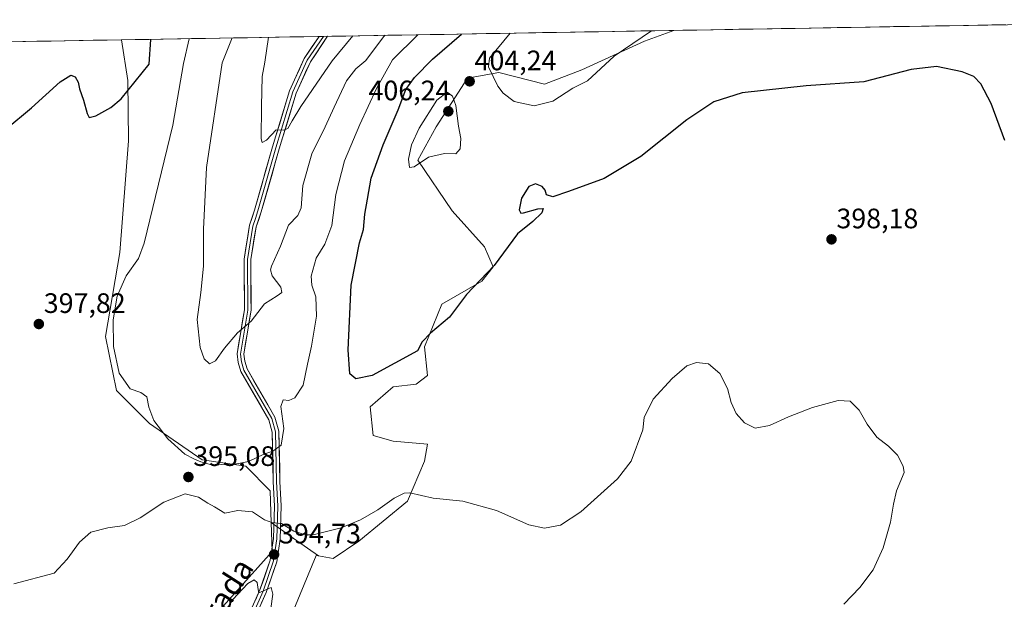
# Model space of a CAD drawing. Units: metres. Extents: x 618817 to 622301, y 4662351 to 4664722.
# Drawn here: x 621290 to 621641, y 4664507 to 4664714 of the extents above; entities that cross this region are included whole.
import ezdxf
from ezdxf.enums import TextEntityAlignment as Align

# ---------------------------------------------------------------- set-up
doc = ezdxf.new("R2010")
doc.units = ezdxf.units.M
doc.header["$MEASUREMENT"] = 0
for name, color, linetype, lineweight in [('Carátula', 7, 'Continuous', 5), ('Cultivos herbáceos CxS', 92, 'Continuous', 0), ('Curva de nivel maestra', 36, 'Continuous', 30), ('Curva de nivel normal', 36, 'Continuous', 0), ('Layer 0', 7, 'Continuous', 0), ('Municipio CxS', 142, 'Continuous', 0), ('Pastizal CxS', 92, 'Continuous', 0), ('Punto de cota en terreno', 7, 'Continuous', 0), ('Rótulo de punto de cota en terreno', 19, 'Continuous', 0), ('Texto cartográfico', 19, 'Continuous', 0)]:
    doc.layers.add(name, color=color, linetype=linetype, lineweight=lineweight)
doc.styles.add('Arial', font='txt', dxfattribs={"height": 0.2})

# ---------------------------------------------------------------- blocks, each defined once
blk = doc.blocks.new('*U150')
at = {"layer": 'Cultivos herbáceos CxS', "color": 92, "linetype": 'Continuous', "lineweight": 0}
blk.add_polyline3d([(621285.66, 4664705.78, 401.93), (621326.67, 4664706.48, 400.81), (621328.95, 4664691.97, 399.87), (621329.19, 4664670.55, 398.29), (621326.08, 4664630.73, 395.69), (621321, 4664600.84, 394.88), (621324.91, 4664581.52, 395.97), (621336.62, 4664569.81, 395.23), (621355.36, 4664556.92, 394.99), (621370.9, 4664554.55, 395.26), (621379.58, 4664545.87, 395.39), (621379.96, 4664534.54, 394.92), (621380.31, 4664524.17, 394.75), (621360.78, 4664502.47, 395.18), (621341.96, 4664485.92, 393.83), (621330.15, 4664472.36, 392.76), (621325.44, 4664453.22, 392.26), (621311.05, 4664411.21, 389.63), (621291.76, 4664402.87, 388.96), (621250.34, 4664389.88, 391.17)], dxfattribs=at)
blk = doc.blocks.new('*U151')
at = {"layer": 'Pastizal CxS', "color": 92, "linetype": 'Continuous', "lineweight": 0}
blk.add_polyline3d([(621402.01, 4664521.76, 393.68), (621396.83, 4664522.62, 393.83), (621387.74, 4664528.98, 394.67), (621379.96, 4664534.54, 394.92), (621379.58, 4664545.87, 395.39), (621370.9, 4664554.55, 395.26), (621355.36, 4664556.92, 394.99), (621336.62, 4664569.81, 395.23), (621324.91, 4664581.52, 395.97), (621321, 4664600.84, 394.88), (621326.08, 4664630.73, 395.69), (621329.19, 4664670.55, 398.29), (621328.95, 4664691.97, 399.87), (621326.67, 4664706.48, 400.81), (621523.33, 4664709.84, 403.18), (621512.9, 4664706, 403.79), (621490.52, 4664695.82, 405.16), (621477.3, 4664690.73, 406.08), (621461.02, 4664694.8, 406.73), (621449.83, 4664692.77, 404.16), (621438.63, 4664675.46, 405.64), (621432.11, 4664663.57, 404.77), (621444.32, 4664645.55, 402.37), (621455.93, 4664632.71, 400.4), (621458.98, 4664625.58, 399.61), (621454.91, 4664620.5, 399.58), (621440.67, 4664612.35, 400.13), (621434.56, 4664597.08, 399.43), (621435.58, 4664586.9, 398.61), (621431.51, 4664583.85, 398.54), (621423.37, 4664582.83, 398.74), (621415.23, 4664575.71, 398.42), (621416.25, 4664565.53, 397.65), (621423.37, 4664563.49, 397.51), (621435.58, 4664562.47, 396.62), (621434.56, 4664556.37, 396), (621428.46, 4664542.12, 394.64), (621411.16, 4664527.87, 393.78), (621402.01, 4664521.76, 393.68)], close=True, dxfattribs=at)
blk = doc.blocks.new('*U157')
at = {"layer": 'Cultivos herbáceos CxS', "color": 92, "linetype": 'Continuous', "lineweight": 0}
for points in [[(621326.67, 4664706.48, 400.81), (621328.95, 4664691.97, 399.87), (621329.19, 4664670.55, 398.29), (621326.08, 4664630.73, 395.69), (621321, 4664600.84, 394.88), (621324.91, 4664581.52, 395.97), (621336.62, 4664569.81, 395.23), (621355.36, 4664556.92, 394.99), (621370.9, 4664554.55, 395.26), (621379.58, 4664545.87, 395.39), (621379.96, 4664534.54, 394.92)], [(621285.66, 4664705.78, 401.93), (621285.56, 4664705.71, 401.93), (621268.2, 4664678.23, 400.58), (621248.81, 4664652.99, 397.43), (621232.41, 4664617.84, 395.34), (621189.36, 4664589.27, 394.12), (621166.84, 4664570.98, 393.36), (621132.95, 4664560.33, 394.36), (621093.08, 4664515.92, 391.1), (621073.17, 4664510.06, 387.58), (621059.12, 4664508.89, 386.46)]]:
    blk.add_polyline3d(points, dxfattribs=at)
blk = doc.blocks.new('*U166')
at = {"layer": 'Pastizal CxS', "color": 92, "linetype": 'Continuous', "lineweight": 0}
for points in [[(621326.67, 4664706.48, 400.81), (621328.95, 4664691.97, 399.87), (621329.19, 4664670.55, 398.29), (621326.08, 4664630.73, 395.69), (621321, 4664600.84, 394.88), (621324.91, 4664581.52, 395.97), (621336.62, 4664569.81, 395.23), (621355.36, 4664556.92, 394.99), (621370.9, 4664554.55, 395.26), (621379.58, 4664545.87, 395.39), (621379.96, 4664534.54, 394.92)], [(621285.66, 4664705.78, 401.93), (621285.56, 4664705.71, 401.93), (621268.2, 4664678.23, 400.58), (621248.81, 4664652.99, 397.43), (621232.41, 4664617.84, 395.34), (621189.36, 4664589.27, 394.12), (621166.84, 4664570.98, 393.36), (621132.95, 4664560.33, 394.36), (621093.08, 4664515.92, 391.1), (621073.17, 4664510.06, 387.58), (621059.12, 4664508.89, 386.46)]]:
    blk.add_polyline3d(points, dxfattribs=at)
blk = doc.blocks.new('*U178')
at = {"layer": 'Curva de nivel normal', "color": 36, "linetype": 'Continuous', "lineweight": 0}
for points in [[(621432.13, 4664708.28, 395), (621423.13, 4664699.34, 395), (621417.38, 4664689.18, 395), (621411.5, 4664676.38, 395), (621406.06, 4664663.38, 395), (621402.98, 4664651.38, 395), (621401.58, 4664640.38, 395), (621399.08, 4664633.71, 395), (621395.98, 4664628.7, 395), (621394.22, 4664622.33, 395), (621394.46, 4664619.08, 395), (621395.88, 4664614.89, 395), (621396.1, 4664608.09, 395), (621394.29, 4664597.38, 395), (621392.82, 4664590.94, 395), (621391.37, 4664583.43, 395), (621388.33, 4664578.92, 395), (621386.24, 4664578.02, 395), (621384.15, 4664578.19, 395), (621383.37, 4664575.9, 395), (621384.43, 4664568.05, 395), (621383.48, 4664562.1, 395), (621380.47, 4664559.95, 395), (621377.31, 4664558.94, 395), (621371.81, 4664556.31, 395), (621365.84, 4664555.05, 395), (621362.08, 4664555.21, 395), (621359.52, 4664554.9, 395), (621354.88, 4664556.15, 395), (621352.44, 4664557.25, 395), (621349.17, 4664558.89, 395), (621343.12, 4664564.4, 395), (621338.21, 4664570.92, 395), (621336.42, 4664575.68, 395), (621335.64, 4664579.33, 395), (621333.56, 4664580.86, 395), (621329.74, 4664582.14, 395), (621325.81, 4664587.68, 395), (621323.8, 4664597.22, 395), (621323.71, 4664606.76, 395), (621325.13, 4664615.15, 395), (621328.32, 4664622.43, 395), (621332.65, 4664628.56, 395), (621334.77, 4664634.05, 395), (621344.93, 4664676.12, 395), (621348.74, 4664698.07, 395), (621350.69, 4664706.89, 395)], [(621288.36, 4664512.72, 395), (621302.62, 4664516.49, 395), (621307.25, 4664521.52, 395), (621311.72, 4664527.59, 395), (621315.79, 4664531.1, 395), (621321.8, 4664532.69, 395), (621327.7, 4664533.46, 395), (621333.35, 4664536.18, 395), (621341.7, 4664541.82, 395), (621349.3, 4664544.81, 395), (621354.08, 4664543.59, 395), (621357.35, 4664541.48, 395), (621359.71, 4664540.17, 395), (621363.38, 4664537.84, 395), (621368.05, 4664538.85, 395), (621373.23, 4664538.28, 395), (621377.5, 4664535.46, 395), (621380.19, 4664534.49, 395), (621383.64, 4664534.24, 395), (621388.03, 4664531.49, 395), (621392.1, 4664530.2, 395), (621394.83, 4664530.2, 395), (621404.87, 4664532.66, 395), (621411.76, 4664535.53, 395), (621417.88, 4664539.06, 395), (621423.72, 4664543.19, 395), (621427.29, 4664544.97, 395), (621429.33, 4664545.15, 395), (621437.58, 4664543.25, 395), (621448.15, 4664542.08, 395), (621460.18, 4664538.85, 395), (621471.61, 4664533.75, 395), (621477.27, 4664532.52, 395), (621482.93, 4664533.64, 395), (621490.13, 4664538.33, 395), (621503.24, 4664550.08, 395), (621508.08, 4664556.36, 395), (621512.2, 4664567.61, 395), (621512.7, 4664571.98, 395), (621515.98, 4664578.52, 395), (621522.64, 4664585.88, 395), (621527.91, 4664590.35, 395), (621531.32, 4664591.57, 395), (621535.66, 4664591.12, 395), (621539.72, 4664587.62, 395), (621542.36, 4664582.27, 395), (621543.75, 4664577.34, 395), (621545.47, 4664573.42, 395), (621548.46, 4664570.09, 395), (621552.19, 4664568.18, 395), (621557.37, 4664569.04, 395), (621564.15, 4664572.22, 395), (621572.6, 4664575.56, 395), (621581.77, 4664578.04, 395), (621586.04, 4664577.74, 395), (621589.29, 4664574.57, 395), (621592.06, 4664569.53, 395), (621595.5, 4664564.97, 395), (621599.76, 4664561.79, 395), (621602.88, 4664558.58, 395), (621604.96, 4664554.64, 395), (621605.27, 4664552.33, 395), (621602.56, 4664545.87, 395), (621601.54, 4664541.05, 395), (621600.39, 4664534.66, 395), (621597.79, 4664525.52, 395), (621594.25, 4664517.66, 395), (621589.56, 4664511.38, 395), (621583.86, 4664505.41, 395)]]:
    blk.add_polyline3d(points, dxfattribs=at)
blk = doc.blocks.new('*U190')
at = {"layer": 'Curva de nivel normal', "color": 36, "linetype": 'Continuous', "lineweight": 0}
blk.add_polyline3d([(621409.0596, 4664707.8902, 385), (621401.62, 4664698.98, 385), (621390.54, 4664682.71, 385), (621387.39, 4664677.57, 385), (621385.88, 4664674.91, 385), (621384.29, 4664674.33, 385), (621381.68, 4664674.45, 385), (621378.25, 4664670.72, 385), (621376.74, 4664669.94, 385), (621376.39, 4664671.24, 385), (621376.48, 4664682.84, 385), (621376.73, 4664693.46, 385), (621377.69, 4664698.57, 385), (621379.0412, 4664707.3773, 385)], dxfattribs=at)
blk = doc.blocks.new('*U197')
at = {"layer": 'Curva de nivel normal', "color": 36, "linetype": 'Continuous', "lineweight": 0}
blk.add_polyline3d([(621420.52, 4664708.09, 390), (621419.97, 4664707.52, 390), (621413.66, 4664699.18, 390), (621410.04, 4664696.15, 390), (621406.76, 4664691.88, 390), (621402.31, 4664682.54, 390), (621399.21, 4664675.48, 390), (621394.37, 4664665.88, 390), (621391.2, 4664654.65, 390), (621390.62, 4664646.62, 390), (621389.39, 4664643.87, 390), (621386.16, 4664640.44, 390), (621383.23, 4664633.03, 390), (621380.08, 4664625.88, 390), (621379.68, 4664624.52, 390), (621380.34, 4664622.46, 390), (621383.36, 4664618.34, 390), (621383.76, 4664616.49, 390), (621382.05, 4664615.23, 390), (621377.52, 4664612.38, 390), (621372.8, 4664606.27, 390), (621367.91, 4664602.09, 390), (621363.26, 4664596.59, 390), (621360.14, 4664592.08, 390), (621357.94, 4664591.09, 390), (621356.06, 4664592.84, 390), (621354.64, 4664596.94, 390), (621353.61, 4664606.9, 390), (621354.91, 4664616.48, 390), (621355.9, 4664625.83, 390), (621355.79, 4664639.07, 390), (621356.94, 4664660.96, 390), (621362.45, 4664698.31, 390), (621366.06, 4664707.16, 390)], dxfattribs=at)
blk = doc.blocks.new('*U200')
at = {"layer": 'Curva de nivel maestra', "color": 36, "linetype": 'Continuous', "lineweight": 30}
blk.add_polyline3d([(621641.08, 4664670.63, 400), (621636.29, 4664683.78, 400), (621632.64, 4664690.76, 400), (621630.04, 4664693.42, 400), (621625.97, 4664695.14, 400), (621616.84, 4664697.03, 400), (621607.75, 4664695.9, 400), (621590.93, 4664691.51, 400), (621570.42, 4664690.05, 400), (621547.58, 4664687.56, 400), (621537.58, 4664684.44, 400), (621527.91, 4664678.01, 400), (621511.48, 4664664.92, 400), (621498.52, 4664657.04, 400), (621485.81, 4664652.42, 400), (621480.2, 4664650.56, 400), (621478.01, 4664651.27, 400), (621477.48, 4664652.95, 400), (621476.37, 4664654.2, 400), (621474.04, 4664655.19, 400), (621471.7, 4664654.21, 400), (621469.1, 4664650.13, 400), (621468.28, 4664645.97, 400), (621468.82, 4664644.78, 400), (621469.79, 4664644.81, 400), (621474.89, 4664646.33, 400), (621476.8, 4664646.34, 400), (621476.35, 4664644.89, 400), (621473.1, 4664641.71, 400), (621467.64, 4664637.38, 400), (621459.34, 4664626.05, 400), (621449.51, 4664615.71, 400), (621443.37, 4664607.71, 400), (621436.7, 4664602, 400), (621433.72, 4664598.85, 400), (621431.99, 4664595.64, 400), (621415.92, 4664586.86, 400), (621410.05, 4664585.68, 400), (621407.89, 4664587.49, 400), (621407.36, 4664596.06, 400), (621408.45, 4664619.05, 400), (621411.38, 4664634.17, 400), (621412.78, 4664638.9, 400), (621413.33, 4664644.4, 400), (621414.18, 4664649.74, 400), (621415.52, 4664657.25, 400), (621419.77, 4664669.12, 400), (621425.17, 4664681.54, 400), (621427.89, 4664688.76, 400), (621431.01, 4664693.1, 400), (621437.33, 4664699.59, 400), (621447.65, 4664708.55, 400)], dxfattribs=at)
blk = doc.blocks.new('5PATER')
at = {"layer": 'Carátula', "linetype": 'Continuous', "lineweight": 5}
h = blk.add_hatch(color=250, dxfattribs=at)
edge = h.paths.add_edge_path()
edge.add_ellipse((0, 0.01), major_axis=(-1.33, -1.34), ratio=0.999422, start_angle=0, end_angle=360)

msp = doc.modelspace()

# ---------------------------------------------------------------- linework, layer by layer
at = {"layer": 'Cultivos herbáceos CxS', "color": 92, "linetype": 'Continuous', "lineweight": 0}
for points in [[(621383.69, 4664493.26, 393.94), (621395.9, 4664522.78, 393.86), (621396.83, 4664522.62, 393.83), (621402.01, 4664521.76, 393.68), (621411.16, 4664527.87, 393.78), (621428.46, 4664542.12, 394.64), (621434.56, 4664556.37, 396), (621435.58, 4664562.47, 396.62), (621423.37, 4664563.49, 397.51), (621416.25, 4664565.53, 397.65), (621415.23, 4664575.71, 398.42), (621423.37, 4664582.83, 398.74), (621431.51, 4664583.85, 398.54), (621435.58, 4664586.9, 398.61), (621434.56, 4664597.08, 399.43), (621440.67, 4664612.35, 400.13), (621454.91, 4664620.5, 399.58), (621458.98, 4664625.58, 399.61), (621455.93, 4664632.71, 400.4), (621444.32, 4664645.55, 402.37), (621432.11, 4664663.57, 404.77), (621438.63, 4664675.46, 405.64), (621449.83, 4664692.77, 404.16), (621461.02, 4664694.8, 406.73), (621477.3, 4664690.73, 406.08), (621490.52, 4664695.82, 405.16), (621512.9, 4664706, 403.79), (621523.33, 4664709.84, 403.18), (621747.04, 4664713.66, 402.62)], [(621747.04, 4664713.66, 402.62), (621523.33, 4664709.84, 403.18)], [(621326.67, 4664706.48, 400.81), (621285.66, 4664705.78, 401.93)], [(621396.83, 4664522.62, 393.83), (621402.01, 4664521.76, 393.68), (621411.16, 4664527.87, 393.78), (621428.46, 4664542.12, 394.64), (621434.56, 4664556.37, 396), (621435.58, 4664562.47, 396.62), (621423.37, 4664563.49, 397.51), (621416.25, 4664565.53, 397.65), (621415.23, 4664575.71, 398.42), (621423.37, 4664582.83, 398.74), (621431.51, 4664583.85, 398.54), (621435.58, 4664586.9, 398.61), (621434.56, 4664597.08, 399.43), (621440.67, 4664612.35, 400.13), (621454.91, 4664620.5, 399.58), (621458.98, 4664625.58, 399.61), (621455.93, 4664632.71, 400.4), (621444.32, 4664645.55, 402.37), (621432.11, 4664663.57, 404.77), (621438.63, 4664675.46, 405.64), (621449.83, 4664692.77, 404.16), (621461.02, 4664694.8, 406.73), (621477.3, 4664690.73, 406.08), (621490.52, 4664695.82, 405.16), (621512.9, 4664706, 403.79), (621523.33, 4664709.84, 403.18)], [(621379.96, 4664534.54, 394.92), (621380.31, 4664524.17, 394.75), (621360.78, 4664502.47, 395.18), (621341.96, 4664485.92, 393.83), (621330.15, 4664472.36, 392.76), (621325.44, 4664453.22, 392.26), (621311.05, 4664411.21, 389.63), (621291.76, 4664402.87, 388.96), (621250.34, 4664389.88, 391.17), (621234.08, 4664384.78, 393.82), (621216.52, 4664379.27, 393.8), (621191.72, 4664373.82, 391.95), (621189.93, 4664373.59, 391.69), (621185.42, 4664373, 390.87), (621192.73, 4664351.52, 388.92), (621218.07, 4664320.39, 386.12), (621252.47, 4664284.83, 384.62), (621262.79, 4664276.77, 384.41), (621274.83, 4664278.28, 384.19), (621289.32, 4664284.27, 383.61), (621312.93, 4664311.39, 383.49), (621347.39, 4664336.18, 384.16), (621378.88, 4664350.12, 384.77), (621385.4, 4664354.56, 385.1)], [(621396.83, 4664522.62, 393.83), (621395.9, 4664522.78, 393.86), (621383.69, 4664493.26, 393.94), (621369.45, 4664450.5, 392.61), (621370.03, 4664436.69, 391.77)]]:
    msp.add_polyline3d(points, dxfattribs=at)
at = {"layer": 'Curva de nivel maestra', "color": 36, "linetype": 'Continuous', "lineweight": 30}
msp.add_polyline3d([(621278.33, 4664705.66, 400), (621273.04, 4664696.78, 400), (621267.31, 4664683.95, 400), (621264.59, 4664675.65, 400), (621266.37, 4664670.8, 400), (621271.52, 4664666.01, 400), (621275.7, 4664664.16, 400), (621279.22, 4664666.74, 400), (621285.48, 4664674.69, 400), (621294.56, 4664682.29, 400), (621304.8, 4664691.48, 400), (621308.56, 4664693.91, 400), (621310.1, 4664693.3, 400), (621311.25, 4664691.41, 400), (621311.75, 4664689.05, 400), (621313.14, 4664685.05, 400), (621314.42, 4664680.26, 400), (621315.19, 4664678.77, 400), (621317.46, 4664679.44, 400), (621322.83, 4664682.37, 400), (621326.56, 4664685.45, 400), (621336.44, 4664697.86, 400), (621337.1, 4664706.66, 400)], dxfattribs=at)
at = {"layer": 'Curva de nivel normal', "color": 36, "linetype": 'Continuous', "lineweight": 0}
for points in [[(621464.97, 4664708.85, 405), (621457.66, 4664699.93, 405), (621457.35, 4664696.87, 405), (621460.62, 4664689.96, 405), (621462.54, 4664687.47, 405), (621466.42, 4664684.57, 405), (621473.58, 4664682.99, 405), (621480.24, 4664684.64, 405), (621487.35, 4664689.27, 405), (621492.61, 4664691.82, 405), (621502.07, 4664700.69, 405), (621515.38, 4664709.71, 405)], [(621429.17, 4664661.04, 405), (621430.79, 4664661.29, 405), (621435.92, 4664664.72, 405), (621441.64, 4664666.04, 405), (621445.66, 4664665.88, 405), (621447.16, 4664667.71, 405), (621447.51, 4664671.35, 405), (621446.67, 4664675.71, 405), (621445.67, 4664683.13, 405), (621444.48, 4664686.45, 405), (621442.59, 4664687.83, 405), (621438.96, 4664684.94, 405), (621432.62, 4664674.99, 405), (621429.88, 4664669.05, 405), (621428.83, 4664663.92, 405), (621429.17, 4664661.04, 405)], [(621362.12, 4664462.92, 395), (621364.48, 4664464.66, 395), (621368.91, 4664469.48, 395), (621373.07, 4664478.33, 395), (621378.95, 4664497.97, 395), (621380.55, 4664509.06, 395), (621379.92, 4664511.38, 395), (621375.5, 4664509.53, 395), (621375.28, 4664510.7, 395), (621375, 4664513.14, 395), (621373.88, 4664514.1, 395), (621371.62, 4664512.83, 395), (621366.34, 4664507.09, 395), (621361.29, 4664499.3, 395), (621355.05, 4664486.97, 395), (621352.13, 4664479.72, 395), (621351.45, 4664475.67, 395), (621352.14, 4664473.22, 395), (621354.25, 4664471.8, 395), (621357.47, 4664470.51, 395), (621359.02, 4664467.56, 395), (621359.61, 4664464.87, 395), (621360.94, 4664462.97, 395), (621362.12, 4664462.92, 395)]]:
    msp.add_polyline3d(points, dxfattribs=at)
at = {"layer": 'Layer 0', "linetype": 'Continuous', "lineweight": 0}
for points in [[(621398.51, 4664707.71), (621392.8, 4664699.23), (621387.67, 4664687.92), (621381.6, 4664667.97), (621375.23, 4664645.51), (621374.3, 4664642.86), (621373.41, 4664640.15), (621371.5, 4664628.28), (621371.59, 4664610.24), (621368.99, 4664594.56), (621369.4, 4664591.74), (621370.24, 4664588.86), (621380.15, 4664571.64), (621381.52, 4664566.87), (621381.88, 4664549.15), (621382.3, 4664540.4), (621381.98, 4664528.76), (621380.8, 4664520.83), (621377.05, 4664510.06), (621368.85, 4664491.67), (621359.65, 4664474.71), (621347.56, 4664453.59)], [(621400.04, 4664707.74), (621393.89, 4664698.62), (621388.84, 4664687.48), (621382.8, 4664667.61), (621376.43, 4664645.17), (621374.56, 4664639.87), (621372.68, 4664628.19), (621372.77, 4664610.14), (621370.18, 4664594.55), (621370.55, 4664591.99), (621371.33, 4664589.32), (621381.24, 4664572.1), (621382.69, 4664567.05), (621383.06, 4664549.17), (621383.51, 4664540.42), (621383.18, 4664528.65), (621381.97, 4664520.54), (621378.17, 4664509.62), (621369.93, 4664491.14), (621360.7, 4664474.13), (621348.6, 4664452.98)], [(621367.77, 4664492.21), (621375.93, 4664510.51), (621379.63, 4664521.12), (621380.78, 4664528.86), (621381.1, 4664540.39), (621380.7, 4664549.12), (621380.34, 4664566.69), (621379.05, 4664571.17), (621369.14, 4664588.39), (621368.24, 4664591.49), (621367.8, 4664594.57), (621370.41, 4664610.33), (621370.32, 4664628.37), (621372.26, 4664640.42), (621374.03, 4664645.85), (621380.4, 4664668.32), (621386.49, 4664688.36), (621391.7, 4664699.84), (621396.99, 4664707.68)], [(621398.51, 4664707.71), (621396.99, 4664707.68)], [(621400.04, 4664707.74), (621398.51, 4664707.71)]]:
    msp.add_lwpolyline(points, dxfattribs=at)
msp.add_polyline3d([(621374.3, 4664506.85, 395.1), (621375.93, 4664510.51, 394.96), (621377.17, 4664514.04, 394.89), (621378.4, 4664517.58, 394.84), (621379.63, 4664521.12, 394.75), (621380.21, 4664524.99, 394.72), (621380.78, 4664528.86, 394.77), (621380.89, 4664532.71, 394.87), (621381, 4664536.55, 395.03), (621381.1, 4664540.39, 395.2), (621380.9, 4664544.76, 395.34), (621380.7, 4664549.12, 395.39), (621380.61, 4664553.51, 395.33), (621380.52, 4664557.91, 395.07), (621380.43, 4664562.3, 394.47), (621380.34, 4664566.69, 393.92), (621379.05, 4664571.17, 393.37), (621376.57, 4664575.48, 392.94), (621374.1, 4664579.78, 392.33), (621371.62, 4664584.09, 392.18), (621369.14, 4664588.39, 391.63), (621368.24, 4664591.49, 391.49), (621367.8, 4664594.57, 391.28), (621368.45, 4664598.51, 390.57), (621369.11, 4664602.45, 389.75), (621369.76, 4664606.39, 389.22), (621370.41, 4664610.33, 388.85), (621370.39, 4664614.84, 388.35), (621370.37, 4664619.35, 387.84), (621370.34, 4664623.86, 387.44), (621370.32, 4664628.37, 387.15), (621370.97, 4664632.39, 386.97), (621371.61, 4664636.4, 386.74), (621372.26, 4664640.42, 386.5), (621373.15, 4664643.14, 386.36), (621374.03, 4664645.85, 386.19), (621375.3, 4664650.34, 385.99), (621376.58, 4664654.84, 385.88), (621377.85, 4664659.33, 385.76), (621379.13, 4664663.83, 385.45), (621380.4, 4664668.32, 385.26), (621381.62, 4664672.33, 385.11), (621382.84, 4664676.34, 384.76), (621384.05, 4664680.34, 384.41), (621385.27, 4664684.35, 384.23), (621386.49, 4664688.36, 384.1), (621388.23, 4664692.19, 383.58), (621389.96, 4664696.01, 383.24), (621391.7, 4664699.84, 382.88), (621394.35, 4664703.77, 382.32), (621396.99, 4664707.68, 381.76), (621400.04, 4664707.74, 381.74), (621397.99, 4664704.7, 382.16), (621395.94, 4664701.66, 382.56), (621393.89, 4664698.62, 382.93), (621392.21, 4664694.91, 383.47), (621390.52, 4664691.19, 383.7), (621388.84, 4664687.48, 384.16), (621387.63, 4664683.51, 384.52), (621386.42, 4664679.53, 384.54), (621385.22, 4664675.56, 384.86), (621384.01, 4664671.58, 385.33), (621382.8, 4664667.61, 385.65), (621381.53, 4664663.12, 385.62), (621380.25, 4664658.63, 385.89), (621378.98, 4664654.15, 386.27), (621377.7, 4664649.66, 386.26), (621376.43, 4664645.17, 386.22), (621375.5, 4664642.52, 386.35), (621374.56, 4664639.87, 386.49), (621373.93, 4664635.98, 386.73), (621373.31, 4664632.08, 386.99), (621372.68, 4664628.19, 387.23), (621372.7, 4664623.68, 387.57), (621372.73, 4664619.17, 387.99), (621372.75, 4664614.65, 388.68), (621372.77, 4664610.14, 389.39), (621372.12, 4664606.24, 389.78), (621371.48, 4664602.35, 390.15), (621370.83, 4664598.45, 390.73), (621370.18, 4664594.55, 391.31), (621370.55, 4664591.99, 391.59), (621371.33, 4664589.32, 391.9), (621373.81, 4664585.02, 392.63), (621376.29, 4664580.71, 392.87), (621378.76, 4664576.41, 393.4), (621381.24, 4664572.1, 393.71), (621381.97, 4664569.58, 394.05), (621382.69, 4664567.05, 394.44), (621382.78, 4664562.58, 394.82), (621382.88, 4664558.11, 395.23), (621382.97, 4664553.64, 395.44), (621383.06, 4664549.17, 395.48), (621383.28, 4664544.79, 395.41), (621383.51, 4664540.42, 395.26), (621383.4, 4664536.5, 395.08), (621383.29, 4664532.57, 394.9), (621383.18, 4664528.65, 394.77), (621382.57, 4664524.6, 394.7), (621381.97, 4664520.54, 394.72), (621380.7, 4664516.9, 394.83), (621379.43, 4664513.26, 394.92), (621378.17, 4664509.62, 394.93), (621376.52, 4664505.92, 395.09)], dxfattribs=at)
at = {"layer": 'Municipio CxS', "color": 142, "linetype": 'Continuous', "lineweight": 0}
msp.add_polyline3d([(621286.55, 4664705.8, 402.17), (621291.55, 4664705.88, 401.58), (621296.55, 4664705.97, 400.82), (621301.55, 4664706.05, 400.48), (621306.54, 4664706.14, 400.32), (621311.54, 4664706.22, 400.26), (621316.54, 4664706.31, 400.34), (621321.54, 4664706.39, 400.49), (621326.54, 4664706.48, 400.85), (621331.54, 4664706.57, 400.78), (621336.54, 4664706.65, 400.15), (621341.54, 4664706.74, 398.24), (621346.53, 4664706.82, 396.35), (621351.53, 4664706.91, 394.65), (621356.53, 4664706.99, 393), (621361.53, 4664707.08, 391.82), (621366.53, 4664707.16, 389.82), (621371.53, 4664707.25, 388.04), (621376.53, 4664707.33, 386.18), (621381.53, 4664707.42, 384.15), (621386.52, 4664707.51, 382.71), (621391.52, 4664707.59, 381.92), (621396.52, 4664707.68, 381.76), (621401.52, 4664707.76, 381.74), (621406.52, 4664707.85, 382.47), (621411.52, 4664707.93, 385.24), (621416.52, 4664708.02, 387.78), (621421.51, 4664708.1, 390.84), (621426.51, 4664708.19, 391.67), (621431.51, 4664708.27, 394.59), (621436.51, 4664708.36, 396.32), (621441.51, 4664708.44, 397.81), (621446.51, 4664708.53, 399.23), (621451.51, 4664708.62, 400.7), (621456.5, 4664708.7, 402.37), (621461.5, 4664708.79, 404.07), (621466.5, 4664708.87, 405.56), (621471.5, 4664708.96, 406.82), (621476.5, 4664709.04, 408.19), (621481.5, 4664709.13, 409.05), (621486.5, 4664709.21, 408.72), (621491.5, 4664709.3, 408.09), (621496.49, 4664709.38, 407.36), (621501.49, 4664709.47, 406.75), (621506.49, 4664709.55, 405.98), (621511.49, 4664709.64, 405.22), (621516.49, 4664709.73, 404.55), (621521.49, 4664709.81, 403.92), (621526.49, 4664709.9, 403.36), (621531.48, 4664709.98, 402.87), (621536.48, 4664710.07, 402.6), (621541.48, 4664710.15, 402.54), (621546.48, 4664710.24, 402.61), (621551.48, 4664710.32, 402.74), (621556.48, 4664710.41, 402.84), (621561.48, 4664710.49, 402.87), (621566.48, 4664710.58, 402.5), (621571.47, 4664710.66, 401.98), (621576.47, 4664710.75, 401.51), (621581.47, 4664710.84, 401.34), (621586.47, 4664710.92, 401.14), (621591.47, 4664711.01, 400.98), (621596.47, 4664711.09, 400.84), (621601.47, 4664711.18, 400.71), (621606.46, 4664711.26, 400.61), (621611.46, 4664711.35, 400.55), (621616.46, 4664711.43, 400.5), (621621.46, 4664711.52, 400.53), (621626.46, 4664711.6, 400.59), (621631.46, 4664711.69, 400.68), (621636.46, 4664711.78, 400.82), (621641.46, 4664711.86, 401.09)], dxfattribs=at)
at = {"layer": 'Pastizal CxS', "color": 92, "linetype": 'Continuous', "lineweight": 0}
for points in [[(621523.33, 4664709.84, 403.18), (621326.67, 4664706.48, 400.81)], [(621396.83, 4664522.62, 393.83), (621402.01, 4664521.76, 393.68), (621411.16, 4664527.87, 393.78), (621428.46, 4664542.12, 394.64), (621434.56, 4664556.37, 396), (621435.58, 4664562.47, 396.62), (621423.37, 4664563.49, 397.51), (621416.25, 4664565.53, 397.65), (621415.23, 4664575.71, 398.42), (621423.37, 4664582.83, 398.74), (621431.51, 4664583.85, 398.54), (621435.58, 4664586.9, 398.61), (621434.56, 4664597.08, 399.43), (621440.67, 4664612.35, 400.13), (621454.91, 4664620.5, 399.58), (621458.98, 4664625.58, 399.61), (621455.93, 4664632.71, 400.4), (621444.32, 4664645.55, 402.37), (621432.11, 4664663.57, 404.77), (621438.63, 4664675.46, 405.64), (621449.83, 4664692.77, 404.16), (621461.02, 4664694.8, 406.73), (621477.3, 4664690.73, 406.08), (621490.52, 4664695.82, 405.16), (621512.9, 4664706, 403.79), (621523.33, 4664709.84, 403.18)], [(621379.96, 4664534.54, 394.92), (621380.31, 4664524.17, 394.75), (621360.78, 4664502.47, 395.18), (621341.96, 4664485.92, 393.83), (621330.15, 4664472.36, 392.76), (621325.44, 4664453.22, 392.26), (621311.05, 4664411.21, 389.63), (621291.76, 4664402.87, 388.96), (621250.34, 4664389.88, 391.17), (621234.08, 4664384.78, 393.82), (621216.52, 4664379.27, 393.8), (621191.72, 4664373.82, 391.95), (621189.93, 4664373.59, 391.69), (621185.42, 4664373, 390.87), (621192.73, 4664351.52, 388.92), (621218.07, 4664320.39, 386.12), (621252.47, 4664284.83, 384.62), (621262.79, 4664276.77, 384.41), (621274.83, 4664278.28, 384.19), (621289.32, 4664284.27, 383.61), (621312.93, 4664311.39, 383.49), (621347.39, 4664336.18, 384.16), (621378.88, 4664350.12, 384.77), (621385.4, 4664354.56, 385.1)], [(621250.34, 4664389.88, 391.17), (621291.76, 4664402.87, 388.96), (621311.05, 4664411.21, 389.63), (621325.44, 4664453.22, 392.26), (621330.15, 4664472.36, 392.76), (621341.96, 4664485.92, 393.83), (621360.78, 4664502.47, 395.18), (621380.31, 4664524.17, 394.75), (621379.96, 4664534.54, 394.92), (621387.74, 4664528.98, 394.67), (621396.83, 4664522.62, 393.83), (621395.9, 4664522.78, 393.86), (621383.69, 4664493.26, 393.94), (621369.45, 4664450.5, 392.61), (621370.03, 4664436.69, 391.77), (621374.34, 4664420.51, 390.49), (621376.48, 4664408.49, 389.69), (621378.12, 4664389.47, 388.39), (621385.4, 4664354.56, 385.1), (621378.88, 4664350.12, 384.77), (621347.39, 4664336.18, 384.16), (621312.93, 4664311.39, 383.49), (621289.32, 4664284.27, 383.61)], [(621379.96, 4664534.54, 394.92), (621387.74, 4664528.98, 394.67), (621396.83, 4664522.62, 393.83)], [(621379.96, 4664534.54, 394.92), (621387.74, 4664528.98, 394.67), (621396.83, 4664522.62, 393.83)], [(621396.83, 4664522.62, 393.83), (621395.9, 4664522.78, 393.86), (621383.69, 4664493.26, 393.94), (621369.45, 4664450.5, 392.61), (621370.03, 4664436.69, 391.77)]]:
    msp.add_polyline3d(points, dxfattribs=at)

# ---------------------------------------------------------------- block references
at = {"layer": 'Cultivos herbáceos CxS', "color": 92, "linetype": 'Continuous', "lineweight": 0}
for name in ['*U150', '*U157']:
    msp.add_blockref(name, (0, 0), dxfattribs=at)
at = {"layer": 'Curva de nivel maestra', "color": 36, "linetype": 'Continuous', "lineweight": 30}
msp.add_blockref('*U200', (0, 0), dxfattribs=at)
at = {"layer": 'Curva de nivel normal', "color": 36, "linetype": 'Continuous', "lineweight": 0}
for name in ['*U190', '*U197', '*U178']:
    msp.add_blockref(name, (0, 0), dxfattribs=at)
at = {"layer": 'Pastizal CxS', "color": 92, "linetype": 'Continuous', "lineweight": 0}
for name in ['*U151', '*U166']:
    msp.add_blockref(name, (0, 0), dxfattribs=at)
at = {"layer": 'Punto de cota en terreno', "linetype": 'Continuous', "lineweight": 0}
for p in [(621450.59, 4664691.7, 404.24), (621443, 4664681, 406.24), (621579.42, 4664635.4, 398.18), (621297.22, 4664605.24, 397.82), (621350.47, 4664550.74, 395.08), (621380.98, 4664523.13, 394.73)]:
    msp.add_blockref('5PATER', p, dxfattribs=at)

# ---------------------------------------------------------------- texts
at = {"layer": 'Rótulo de punto de cota en terreno', "color": 19, "linetype": 'Continuous', "lineweight": 0, "style": 'Arial'}
for s, p in [('404,24', (621452.35, 4664693.46)), ('406,24', (621414.59, 4664682.76)), ('398,18', (621581.18, 4664637.16)), ('397,82', (621298.98, 4664607)), ('395,08', (621352.23, 4664552.5)), ('394,73', (621382.74, 4664524.89))]:
    msp.add_text(s, height=7, dxfattribs=at).set_placement(p, align=Align.BOTTOM_LEFT)
at = {"layer": 'Texto cartográfico', "color": 19, "linetype": 'Continuous', "lineweight": 0, "style": 'Arial'}
msp.add_text('Cuesta de Balsaforada', height=8, rotation=57.4255, dxfattribs=at).set_placement((621340.11, 4664472.64), align=Align.MIDDLE_CENTER)

doc.saveas('drawing.dxf')
